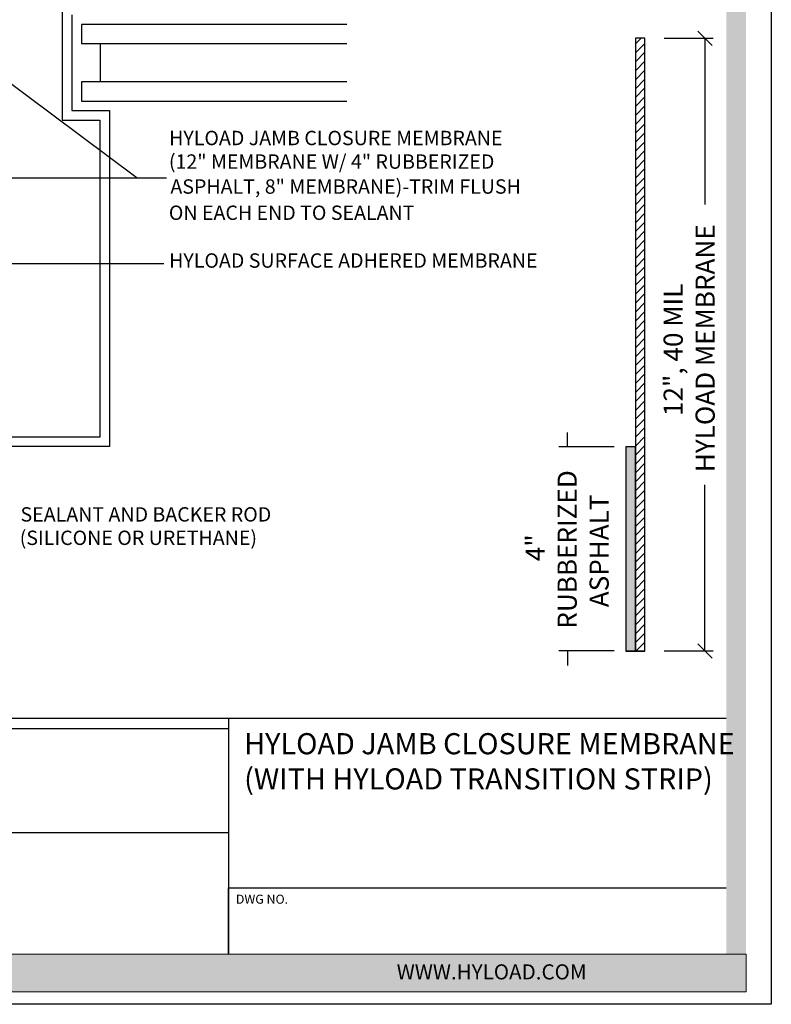
# Model space of a CAD drawing. Units: feet. Extents: x 0 to 8.5, y 0 to 11.
# Drawn here: x 3.5 to 8.5, y 0 to 6.5 of the extents above; entities that cross this region are included whole.
import ezdxf

# ---------------------------------------------------------------- set-up
doc = ezdxf.new("R2010")
doc.units = ezdxf.units.FT
doc.header["$MEASUREMENT"] = 0
doc.layers.add('Layer 1', color=7, linetype='Continuous')
doc.layers.add('Layer 3', color=7, linetype='Continuous')
doc.styles.add('HYLOAD', font='arialbd.ttf', dxfattribs={"width": 1.3, "height": 0.1})
doc.styles.add('SMALL TEXT', font='arial.ttf', dxfattribs={"height": 0.06})
doc.styles.add('TITLE', font='arial.ttf', dxfattribs={"height": 0.14})
picture_1 = doc.add_image_def('image1.jpg', size_in_pixel=(638, 188))

# ---------------------------------------------------------------- blocks, each defined once
blk = doc.blocks.new('block 113')
at = {"layer": 'Layer 3', "color": 7, "lineweight": 35, "true_color": 0xffffff}
blk.add_lwpolyline([(7.902, 2.3476), (7.9972, 2.2525)], dxfattribs=at)
blk = doc.blocks.new('block 115')
at = {"layer": 'Layer 3', "color": 7, "lineweight": 35, "true_color": 0xffffff}
blk.add_lwpolyline([(7.9972, 6.3124), (7.902, 6.4076)], dxfattribs=at)

msp = doc.modelspace()

# ---------------------------------------------------------------- hatches: boundary and pattern name
at = {"layer": 'Layer 1', "true_color": 0xae463d}
h = msp.add_hatch(color=15, dxfattribs=at)
h.dxf.hatch_style = 1
h.paths.add_polyline_path([(0.3599, 10.7713), (8.2012, 10.7713), (8.2012, 0.3333), (8.3333, 0.3333), (8.3333, 10.8839), (0.2194, 10.8838), (0.2194, 0.3333), (0.3599, 0.3333)])
at = {"layer": 'Layer 1', "true_color": 0x231f20}
h = msp.add_hatch(color=250, dxfattribs=at)
h.dxf.hatch_style = 2
h.paths.add_polyline_path([(0.2194, 0.0833), (8.3333, 0.0833), (8.3333, 0.3333), (0.2194, 0.3333)])
at = {"layer": 'Layer 3'}
msp.add_hatch(color=256, dxfattribs=at).paths.add_polyline_path([(7.5362, 2.3407), (7.5996, 2.3407), (7.5996, 3.6947), (7.5362, 3.6947)])

# ---------------------------------------------------------------- linework, layer by layer
for p, q in [((8.5, 11), (8.5, 0)), ((8.5, 0), (0, 0))]:
    msp.add_line(p, q)
at = {"layer": 'Layer 1'}
for p, q in [((2.5364, 1.8968), (8.2021, 1.8968)), ((4.9044, 1.8968), (4.9044, 0.3333)), ((4.9044, 0.3333), (4.9044, 0.7714)), ((4.9044, 0.7714), (8.2021, 0.7714))]:
    msp.add_line(p, q, dxfattribs=at)
at = {"layer": 'Layer 1', "lineweight": 0}
msp.add_lwpolyline([(0.2194, 0.0833), (8.3333, 0.0833), (8.3333, 0.3333), (0.2194, 0.3333), (0.2194, 0.0833)], dxfattribs=at)
at = {"layer": 'Layer 3'}
for p, q in [((3.8038, 6.6189), (3.8038, 5.8582)), ((3.8671, 6.5555), (3.8671, 5.9216)), ((5.6875, 6.4921), (3.9305, 6.4921)), ((3.9305, 6.4921), (3.9305, 6.3653)), ((7.5994, 6.4009), (7.5994, 2.341)), ((7.6628, 6.4009), (7.5994, 6.4009)), ((7.663, 6.4006), (7.5996, 6.4006)), ((7.5996, 6.4006), (7.5996, 2.3407)), ((7.5996, 6.363), (7.6372, 6.4006)), ((7.6628, 2.341), (7.6628, 6.4009)), ((7.663, 2.3407), (7.663, 6.4006)), ((3.1277, 6.3501), (4.3002, 5.4769)), ((3.9305, 6.3653), (5.6875, 6.3653)), ((4.0573, 6.1118), (4.0573, 6.3653)), ((7.5996, 6.3035), (7.663, 6.3669)), ((7.5996, 6.245), (7.663, 6.3084)), ((7.5996, 6.1855), (7.663, 6.249)), ((7.5996, 6.1261), (7.663, 6.1895)), ((5.6875, 6.1118), (3.9305, 6.1118)), ((3.9305, 6.1118), (3.9305, 5.985)), ((7.5996, 6.0666), (7.663, 6.13)), ((7.5996, 6.0081), (7.663, 6.0716)), ((7.5996, 5.9486), (7.663, 6.0121)), ((3.9305, 5.985), (5.6875, 5.985)), ((7.5996, 5.8892), (7.663, 5.9526)), ((3.8671, 5.9216), (4.1155, 5.9216)), ((4.1155, 5.9216), (4.1155, 3.6955)), ((7.5996, 5.8297), (7.663, 5.8931)), ((3.8038, 5.8582), (4.0521, 5.8582)), ((4.0521, 5.8582), (4.0521, 3.7589)), ((7.5996, 5.7712), (7.663, 5.8347)), ((7.5996, 5.7118), (7.663, 5.7752)), ((7.5996, 5.6523), (7.663, 5.7157)), ((7.5996, 5.5938), (7.663, 5.6572)), ((7.5996, 5.5343), (7.663, 5.5978)), ((7.5996, 5.4749), (7.663, 5.5383)), ((3.1895, 5.4769), (4.4947, 5.4769)), ((4.3002, 5.4769), (4.4947, 5.4769)), ((7.5996, 5.4154), (7.663, 5.4788)), ((7.5996, 5.3569), (7.663, 5.4203)), ((7.5996, 5.2974), (7.663, 5.3609)), ((7.5996, 5.238), (7.663, 5.3014)), ((7.5996, 5.1785), (7.663, 5.2419)), ((7.5996, 5.12), (7.663, 5.1834)), ((7.5996, 5.0605), (7.663, 5.124)), ((7.5996, 5.0011), (7.663, 5.0645)), ((7.5996, 4.9416), (7.663, 5.005)), ((3.0857, 4.9091), (4.4759, 4.9091)), ((7.5996, 4.8831), (7.663, 4.9465)), ((7.5996, 4.8236), (7.663, 4.8871)), ((7.5996, 4.7642), (7.663, 4.8276)), ((7.5996, 4.7047), (7.663, 4.7681)), ((7.5996, 4.6462), (7.663, 4.7096)), ((7.5996, 4.5867), (7.663, 4.6502)), ((7.5996, 4.5273), (7.663, 4.5907)), ((7.5996, 4.4688), (7.663, 4.5322)), ((7.5996, 4.4093), (7.663, 4.4728)), ((7.5996, 4.3498), (7.663, 4.4133)), ((7.5996, 4.2904), (7.663, 4.3538)), ((7.5996, 4.2319), (7.663, 4.2953)), ((7.5996, 4.1724), (7.663, 4.2359)), ((7.5996, 4.113), (7.663, 4.1764)), ((7.5996, 4.0535), (7.663, 4.1169)), ((7.5996, 3.995), (7.663, 4.0585)), ((7.5996, 3.9355), (7.663, 3.999)), ((7.5996, 3.8761), (7.663, 3.9395)), ((7.5996, 3.8166), (7.663, 3.88)), ((7.5996, 3.7581), (7.663, 3.8216)), ((4.0521, 3.7589), (3.2914, 3.7589)), ((7.5996, 3.6986), (7.663, 3.7621)), ((4.1155, 3.6955), (3.228, 3.6955)), ((7.5994, 3.6943), (7.536, 3.6943)), ((7.536, 3.6943), (7.536, 2.341)), ((7.5996, 3.6947), (7.5362, 3.6947)), ((7.5362, 3.6947), (7.5362, 2.3407)), ((7.5994, 2.341), (7.5994, 3.6943)), ((7.5996, 3.6392), (7.663, 3.7026)), ((7.5996, 2.3407), (7.5996, 3.6947)), ((7.6628, 3.6943), (7.6628, 3.6943)), ((7.5996, 3.5797), (7.663, 3.6431)), ((7.5996, 3.5212), (7.663, 3.5846)), ((7.5996, 3.4618), (7.663, 3.5252)), ((7.5996, 3.4023), (7.663, 3.4657)), ((7.5996, 3.3438), (7.663, 3.4072)), ((7.5996, 3.2843), (7.663, 3.3478)), ((7.5996, 3.2249), (7.663, 3.2883)), ((7.5996, 3.1654), (7.663, 3.2288)), ((7.5996, 3.1069), (7.663, 3.1703)), ((7.5996, 3.0474), (7.663, 3.1109)), ((7.5996, 2.988), (7.663, 3.0514)), ((7.5996, 2.9285), (7.663, 2.9919)), ((7.5996, 2.87), (7.663, 2.9334)), ((7.5996, 2.8105), (7.663, 2.874)), ((7.5996, 2.751), (7.663, 2.8145)), ((7.5996, 2.6916), (7.663, 2.755)), ((7.5996, 2.6331), (7.663, 2.6965)), ((7.5996, 2.5736), (7.663, 2.6371)), ((7.5996, 2.5142), (7.663, 2.5776)), ((7.5996, 2.4557), (7.663, 2.5191)), ((7.5996, 2.3962), (7.663, 2.4596)), ((7.6036, 2.3407), (7.663, 2.4002)), ((7.536, 2.341), (7.5994, 2.341)), ((7.5362, 2.3407), (7.5996, 2.3407)), ((7.5994, 2.341), (7.6628, 2.341)), ((7.5996, 2.3407), (7.663, 2.3407)), ((7.663, 2.3407), (7.663, 2.3407))]:
    msp.add_line(p, q, dxfattribs=at)
for points in [[(7.6628, 6.4009), (7.6628, 6.4009)], [(7.7897, 6.4009), (8.1157, 6.4009)], [(8.0599, 6.4009), (8.0599, 5.299)], [(8.0599, 6.4009), (8.0599, 6.4009)], [(7.1494, 3.6943), (7.1494, 3.7894)], [(7.4584, 3.6943), (7.0936, 3.6943)], [(7.1494, 3.6943), (7.1494, 3.6943)], [(7.5853, 3.6943), (7.5853, 3.6943)], [(8.0599, 2.341), (8.0599, 3.4429)], [(7.4584, 2.341), (7.0936, 2.341)], [(7.1494, 2.341), (7.1494, 2.2458)], [(7.5853, 2.341), (7.5853, 2.341)], [(7.6628, 2.341), (7.6628, 2.341)], [(7.7897, 2.341), (8.1157, 2.341)]]:
    msp.add_lwpolyline(points, dxfattribs=at)

# ---------------------------------------------------------------- block references
for name in ['block 115', 'block 113']:
    msp.add_blockref(name, (0.1103, 0.0409), dxfattribs=at)

# ---------------------------------------------------------------- texts
at = {"layer": 'Layer 1', "attachment_point": 1}
for s, width, gutter_width, insert, char_height, style in [('HYLOAD JAMB CLOSURE MEMBRANE (WITH HYLOAD TRANSITION STRIP)', 3.303783, 0.75, (5.0082, 1.7967), 0.14, 'TITLE'), ('DWG NO.', 1.452962, 1, (4.9537, 0.7264), 0.06, 'SMALL TEXT')]:
    msp.add_mtext_dynamic_manual_height_columns(s, width=width, gutter_width=gutter_width, heights=[0], dxfattribs=dict(at, insert=insert, char_height=char_height, style=style))
at = {"layer": 'Layer 1', "color": 250, "true_color": 0x292526, "attachment_point": 7}
for s, insert, char_height in [('\\fArial|b1|i0|c0|p34;\\W1; ', (4.1786, 1.4295), 0.132222), ('\\fArial|b1|i0|c0|p34;\\W1; ', (5.0182, 1.4295), 0.132222), ('\\fArial|b1|i0|c0|p34;\\W1; ', (3.7929, 0.8928), 0.132222), ('\\fArial|b1|i0|c0|p34;\\W1; ', (4.5071, 0.8928), 0.132222), ('\\fArial|b1|i0|c0|p34;\\W1; ', (3.7377, 0.6011), 0.103889), ('\\fArial|b1|i0|c0|p34;\\W1;         ', (4.5003, 0.6011), 0.103889), ('\\fArial|b1|i0|c0|p34;\\W1; ', (4.9046, 0.6011), 0.103889), ('\\fArial|b0|i0|c0|p34;\\W1; ', (5.3787, 0.6011), 0.103889)]:
    msp.add_mtext(s, dxfattribs=dict(at, insert=insert, char_height=char_height))
at = {"layer": 'Layer 1', "color": 7, "true_color": 0xffffff, "insert": (6.0187, 0.2649), "char_height": 0.1, "attachment_point": 1, "style": 'HYLOAD'}
msp.add_mtext('WWW.HYLOAD.COM', dxfattribs=at)
at = {"layer": 'Layer 3'}
for s, p in [('HYLOAD JAMB CLOSURE MEMBRANE', (4.5111, 5.6925)), ('(12" MEMBRANE W/ 4" RUBBERIZED', (4.5097, 5.5364)), ('ASPHALT, 8" MEMBRANE)-TRIM FLUSH', (4.5196, 5.3709)), ('ON EACH END TO SEALANT', (4.5094, 5.1973)), ('HYLOAD SURFACE ADHERED MEMBRANE', (4.5111, 4.8806)), ('SEALANT AND BACKER ROD', (3.5268, 3.1986)), ('(SILICONE OR URETHANE)', (3.5215, 3.0434))]:
    msp.add_text(s, height=0.095155, dxfattribs=at).set_placement(p)
at = {"layer": 'Layer 3', "char_height": 0.126873, "attachment_point": 7, "rotation": 90}
for s, insert in [('\\fTechnicLite|b0|i0|c0|p34;\\W1;HYLOAD MEMBRANE', (8.1252, 3.5258)), ('\\fTechnicLite|b0|i0|c0|p34;\\W1;12", 40 MIL ', (7.9137, 3.8978)), ('\\fTechnicLite|b0|i0|c0|p34;\\W1;RUBBERIZED', (7.2112, 2.4888)), ('\\fTechnicLite|b0|i0|c0|p34;\\W1;ASPHALT', (7.4231, 2.631)), ('\\fTechnicLite|b0|i0|c0|p34;\\W1;4"', (6.9998, 2.936))]:
    msp.add_mtext(s, dxfattribs=dict(at, insert=insert))

# ---------------------------------------------------------------- referenced raster images: frames only (the image files are external)
at = {"layer": 'Layer 1'}
image = msp.add_image(picture_1, insert=(2.5559, 1.1351), size_in_units=(2.3485, 0.692), dxfattribs=at)
image.dxf.flags = 7

doc.saveas('drawing.dxf')
